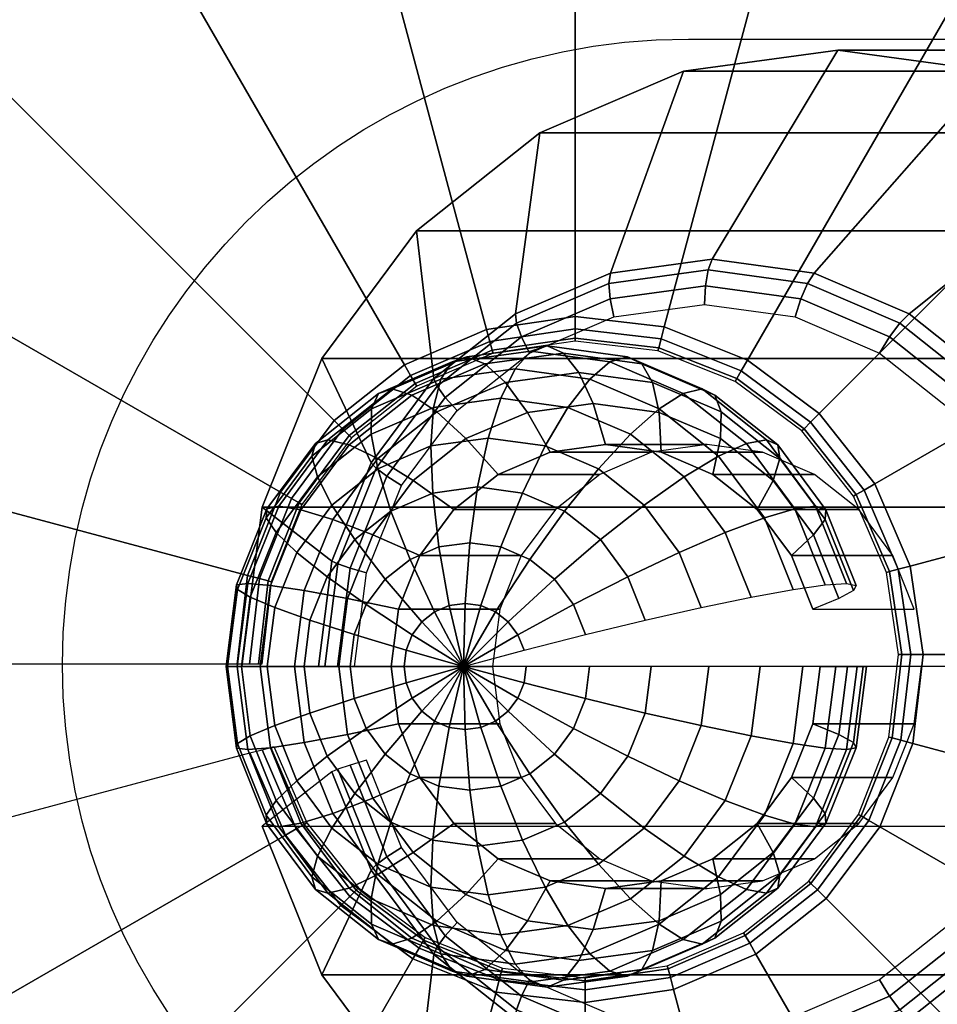
# Model space of a CAD drawing. Units: millimetres. Extents: x 8396 to 53433, y -2081 to 81661.
# Drawn here: x 10957 to 10976, y -538 to -518 of the extents above; entities that cross this region are included whole.
import ezdxf

# ---------------------------------------------------------------- set-up
doc = ezdxf.new("R2010")
doc.units = ezdxf.units.MM
doc.header["$LTSCALE"] = 200
doc.linetypes.add('HIDDEN', pattern=[0.375, 0.25, -0.125])
for name, color, linetype in [('72_HWAP_CA_D3_A_2DFURN_2D3-WKSF-TOP', 7, 'Continuous'), ('72_HWAP_INSERT', 7, 'Continuous'), ('72_HWAP_TL_D3_TABL-LEG', 7, 'Continuous'), ('72_HWAP_TL_D3_TABL-LEG-GLIDE', 7, 'Continuous')]:
    doc.layers.add(name, color=color, linetype=linetype)

# ---------------------------------------------------------------- blocks, each defined once
blk = doc.blocks.new('72HWCA3WKSF_WZRA')
for points in [[(0, -0.9999999999999538, 0.705), (0, 4.618527782440651e-14, 0.705), (1, 4.618527782440651e-14, 0.705), (1, -0.9999999999999538, 0.705)], [(0, 4.618527782440651e-14, 0.73), (0, -0.9999999999999538, 0.73), (1, -0.9999999999999538, 0.73), (1, 4.618527782440651e-14, 0.73)]]:
    blk.add_3dface(points)
blk = doc.blocks.new('XCAD03A7668EB25AB220D4C9392ABFE1090FE5')
at = {"layer": '72_HWAP_CA_D3_A_2DFURN_2D3-WKSF-TOP', "color": 0, "xscale": 1.596, "yscale": 0.796}
blk.add_blockref('72HWCA3WKSF_WZRA', (0.002, -0.002), dxfattribs=at)
blk = doc.blocks.new('72HWTL3TTSR_C_6_TABLE_LEG')
mesh = blk.add_polymesh((9, 9))
for k, corner in enumerate([(0.05383031666804072, -0.04302957527869467, 0.02472498870165225), (0.05383031666804072, -0.04097182300180435, 0.01699416367666106), (0.05455456122838598, -0.040316289958227, 0.01615700317762878), (0.0550979933756679, -0.03972421560117567, 0.01515240330076278), (0.0554393511216773, -0.03921876506370126, 0.01401966939601118), (0.05556527871556227, -0.03881971428915421, 0.0128031201056009), (0.05547084919261636, -0.03854267628994279, 0.01155035338040705), (0.05515975714361332, -0.03839849028250342, 0.01031038419213167), (0.0546441741625614, -0.03839279759889536, 0.009131726804007827), (0.05311518286634964, -0.04212895299234276, 0.02496471183008396), (0.05311518286634964, -0.04007120071545955, 0.01723388680509277), (0.05370652607362558, -0.03924829490865989, 0.01644127674970525), (0.05415023656385642, -0.03853063349843922, 0.01547010500551335), (0.05442895399633585, -0.03794629525876303, 0.01435836903413781), (0.0545317734462003, -0.03751814264416709, 0.01314956592572378), (0.0544546720635708, -0.03726292728753577, 0.01189099055884901), (0.05420066646919963, -0.03719063458618166, 0.01063188517051651), (0.05377969472799293, -0.03730409301937954, 0.009421512735019974), (0.05218320235100293, -0.04143788120605052, 0.02514865785617246), (0.05218320235100293, -0.03938012892916731, 0.01741783283118105), (0.0526013451428895, -0.03842879348410122, 0.01665940753352845), (0.05291509583940979, -0.03761476573863831, 0.01571388609769531), (0.05311217882595543, -0.03696989483604796, 0.01461826240729067), (0.05318488315617742, -0.0365194115941776, 0.0134154031533775), (0.05313036424568907, -0.03628094134015214, 0.01215237065897702), (0.05295075516744419, -0.03626381431281089, 0.01087858154789262), (0.05265308319455642, -0.03646870061358243, 0.009643873300621749), (0.05109788805397386, -0.04100345532000915, 0.02526429116222505), (0.05109788805397386, -0.03894570304312595, 0.01753346613723295), (0.05131433469018987, -0.0379136333523391, 0.01679653027665938), (0.05147674400153335, -0.03703902719605878, 0.01586713329874385), (0.0515787616623129, -0.03635610387078003, 0.01478163821158466), (0.05161639619295499, -0.03589158300976436, 0.01358251542081223), (0.05158817512824498, -0.03566363916729642, 0.01231668105891742), (0.05149520262800422, -0.03568119073237597, 0.01103366137382648), (0.051341116276447, -0.03594355099340163, 0.009783654995736128), (0.0499332023509993, -0.04085528074041633, 0.02530373152952632), (0.04993320235101351, -0.03879752846353313, 0.0175729065045349), (0.04993320235101351, -0.03773792182501268, 0.01684330029075897), (0.04993320235101351, -0.03684265350093341, 0.0159194030651596), (0.04993320235101351, -0.03614675120291366, 0.01483736265594655), (0.04993320235101351, -0.03567744237141568, 0.0136395143031699), (0.04993320235101351, -0.03545308889189869, 0.01237272427644996), (0.04993320235101351, -0.03548246867905647, 0.01108655621446349), (0.04993320235101351, -0.03576443223761316, 0.009831331928841223), (0.04876851664803894, -0.04100345532000915, 0.02526429116222369), (0.04876851664803894, -0.03894570304312595, 0.01753346613723227), (0.04855207001182293, -0.0379136333523391, 0.01679653027665847), (0.04838966070047945, -0.03703902719605878, 0.01586713329874294), (0.04828764303971411, -0.03635610387078003, 0.01478163821158375), (0.04825000850905781, -0.03589158300976436, 0.01358251542081155), (0.04827822957376782, -0.03566363916729642, 0.01231668105891674), (0.04837120207402279, -0.03568119073237597, 0.01103366137382625), (0.04852528842558002, -0.03594355099340163, 0.009783654995735674), (0.04768320235099566, -0.04143788120605763, 0.02514865785617087), (0.04768320235100987, -0.03938012892916731, 0.01741783283117945), (0.0472650595591233, -0.03842879348409411, 0.01665940753352709), (0.04695130886261722, -0.03761476573863831, 0.01571388609769394), (0.04675422587607159, -0.03696989483604796, 0.01461826240728931), (0.04668152154583538, -0.0365194115941776, 0.01341540315337591), (0.04673604045633795, -0.03628094134015214, 0.01215237065897566), (0.04691564953456862, -0.03626381431281089, 0.01087858154789126), (0.0472133215074706, -0.03646870061357532, 0.00964387330062084), (0.04675122183566316, -0.04212895299234987, 0.02496471183008146), (0.04675122183566316, -0.04007120071545955, 0.01723388680509095), (0.04615987862838722, -0.03924829490865989, 0.01644127674970298), (0.04571616813817059, -0.03853063349843922, 0.01547010500551153), (0.04543745070567695, -0.03794629525876303, 0.01435836903413576), (0.04533463125582671, -0.03751814264416709, 0.01314956592572219), (0.04541173263845621, -0.03726292728753577, 0.01189099055884742), (0.04566573823282738, -0.03719063458618166, 0.01063188517051469), (0.04608670997403408, -0.03730409301937243, 0.00942151273501861), (0.04603608803397208, -0.04302957527869467, 0.02472498870164884), (0.04603608803397208, -0.04097182300181146, 0.01699416367665856), (0.04531184347362682, -0.040316289958227, 0.01615700317762651), (0.0447684113263449, -0.03972421560117567, 0.01515240330076028), (0.0444270535803355, -0.03921876506370126, 0.01401966939600891), (0.04430112598645053, -0.03881971428915421, 0.01280312010559817), (0.04439555550941066, -0.03854267628993568, 0.01155035338040455), (0.04470664755841369, -0.03839849028250342, 0.01031038419212962), (0.04522223053946561, -0.03839279759888825, 0.009131726804006689)]):
    mesh.set_mesh_vertex(divmod(k, 9), corner)
mesh = blk.add_polymesh((24, 6), dxfattribs=dict(m_close=True))
for k, corner in enumerate([(0.04993320235101351, -0.07838267409137956, 0.1973933050006619), (0.04993320235101351, -0.03577381177193928, 0.03731492102607365), (0.04993320235101351, -0.03732648734296617, 0.02666322786084641), (0.04993320235101351, -0.0374549378109208, 0.02629902180550028), (0.04993320235101351, -0.03771181630153109, 0.02601064875798841), (0.04993320235101351, -0.03805881052500837, 0.02584111828184348), (0.04669796428723316, -0.07879427014579932, 0.1972837484248232), (0.04669796428723316, -0.03618540782636614, 0.03720536445023424), (0.04779542203516485, -0.03759846174666137, 0.0265908350765493), (0.04785179521505256, -0.03771974026066971, 0.02622853801597842), (0.04793524115910941, -0.03796600252438509, 0.02594299074255707), (0.04803331427415003, -0.03830051961128333, 0.02577678136812153), (0.04368320235101919, -0.08000100871815619, 0.1969625447968983), (0.04368320235101919, -0.03739214639871591, 0.03688416082231072), (0.04580332791499586, -0.03839585035161264, 0.02637859017227413), (0.04591223253572707, -0.03849610176056473, 0.02602189000118722), (0.04607343772065065, -0.03871123882193217, 0.02574462747820383), (0.04626290043000836, -0.03900917479532495, 0.02558815508130476), (0.04109436758618301, -0.08192065256896086, 0.196451583613318), (0.04109436758618301, -0.03931179024952058, 0.03637319963872995), (0.04409267791270111, -0.03966431244212032, 0.02604095728749519), (0.0442466923043412, -0.03973111455739087, 0.02569316048183361), (0.04447467086318113, -0.03989673857204679, 0.02542907709358417), (0.04474261159631965, -0.04013648239744327, 0.02528809399111958), (0.03910788480371252, -0.08442238114214717, 0.1957856860343386), (0.03910788480371252, -0.041813518822714, 0.03570730205975053), (0.04278004999893881, -0.04131740442296916, 0.02560094554534533), (0.04296867833524232, -0.04134061457000371, 0.02526475183141077), (0.04324789390597061, -0.04144171192589852, 0.02501784382593758), (0.0435760529447009, -0.04160561826753195, 0.02489704676498775), (0.03785912952240267, -0.08733570576976035, 0.19501023187952), (0.03785912952240267, -0.04472684345032008, 0.03493184790493262), (0.04195489759685245, -0.04324247080750609, 0.02508854101889926), (0.04216528516839446, -0.04321491703236546, 0.02476585939146469), (0.04247670967127704, -0.04324087150260425, 0.02453895254285965), (0.04284272351945617, -0.04331646322388849, 0.02444166262513443), (0.03743320235101066, -0.0904620881929219, 0.1941780670680155), (0.03743320235101066, -0.04785322587347451, 0.03409968309342719), (0.04167345347897822, -0.04530832150296504, 0.02453866322984493), (0.04189126272044064, -0.04522629132909373, 0.02423048185732057), (0.04221367309028778, -0.04517160755027305, 0.02402503889388674), (0.042592598508989, -0.04515242601005554, 0.02395297524813202), (0.03785912952240267, -0.09358847061607634, 0.1933459022565105), (0.03785912952240267, -0.05097960829663606, 0.03326751828192198), (0.04195489759685245, -0.0473741721984311, 0.02398878544078968), (0.04216528516839446, -0.04723766562582199, 0.023695104323176), (0.04247670967127704, -0.04710234359793475, 0.02351112524491384), (0.04284272351944196, -0.04698838879622258, 0.02346428787112939), (0.03910788480371252, -0.09650179524368951, 0.1925704481016921), (0.03910788480371252, -0.05389293292424213, 0.03249206412710384), (0.04278004999893881, -0.04929923858297514, 0.02347638091434453), (0.04296867833524232, -0.04911196808817664, 0.0231962118832306), (0.0432478939059564, -0.04890150317464048, 0.02303223396183569), (0.0435760529447009, -0.04869923375257912, 0.02300890373127629), (0.04109436758618301, -0.09900352381687583, 0.1919045505227127), (0.04109436758618301, -0.05639466149743555, 0.03182616654812489), (0.0440926779126869, -0.05095233056381687, 0.02303636917219444), (0.0442466923043412, -0.05072146810078948, 0.02276780323280707), (0.04447467086318113, -0.05044647652849221, 0.02262100069418909), (0.04474261159631965, -0.05016836962266069, 0.02261785650514401), (0.04368320235101919, -0.1009231676676805, 0.1913935893391322), (0.04368320235100498, -0.05831430534824023, 0.03131520536454389), (0.04580332791499586, -0.05222079265433166, 0.02269873628741573), (0.04591223253572707, -0.05195648089762273, 0.02243907371345415), (0.04607343772065065, -0.05163197627861393, 0.02230545030957012), (0.04626290042999415, -0.05129567722478612, 0.02231779541495951), (0.04669796428723316, -0.1021299062400374, 0.1910723857112071), (0.04669796428723316, -0.05952104392058999, 0.030994001736619), (0.04779542203516485, -0.05301818125927582, 0.02248649138313919), (0.04785179521505256, -0.05273284239751774, 0.0222324256986625), (0.04793524115910941, -0.05237721257616101, 0.02210708704521551), (0.04803331427413582, -0.05200433240882774, 0.02212916912814137), (0.04993320235101351, -0.1025415022944571, 0.190962829135369), (0.04993320235101351, -0.05993263997501685, 0.0308844451607805), (0.04993320235101351, -0.05329015566297812, 0.02241409859884277), (0.04993320235101351, -0.05299764484726666, 0.02216194190914086), (0.04993320235101351, -0.05263139879901502, 0.02203942902978463), (0.04993320235101351, -0.0522460414951027, 0.02206483221442011), (0.05316844041479385, -0.1021299062400303, 0.1910723857112073), (0.05316844041479385, -0.05952104392058999, 0.03099400173661945), (0.05207098266686216, -0.05301818125927582, 0.02248649138313919), (0.05201460948696024, -0.05273284239751774, 0.0222324256986625), (0.0519311635429176, -0.05237721257616101, 0.02210708704521596), (0.05183309042787698, -0.05200433240882774, 0.02212916912814137), (0.05618320235100782, -0.1009231676676805, 0.1913935893391313), (0.05618320235100782, -0.05831430534824023, 0.03131520536454343), (0.05406307678703115, -0.05222079265433166, 0.02269873628741482), (0.05395417216628573, -0.05195648089762273, 0.02243907371345324), (0.05379296698137637, -0.05163197627861393, 0.02230545030956898), (0.05360350427201865, -0.05129567722478612, 0.0223177954149586), (0.058772037115844, -0.09900352381687583, 0.1919045505227118), (0.058772037115844, -0.05639466149743555, 0.03182616654812421), (0.05577372678932591, -0.05095233056381687, 0.02303636917219376), (0.05561971239767161, -0.05072146810079659, 0.02276780323280707), (0.05539173383884588, -0.05044647652849932, 0.02262100069418864), (0.05512379310570736, -0.05016836962266069, 0.02261785650514378), (0.06075851989831449, -0.09650179524368951, 0.1925704481016912), (0.06075851989831449, -0.05389293292424924, 0.03249206412710339), (0.05708635470307399, -0.04929923858297514, 0.02347638091434317), (0.0568977263667847, -0.04911196808818374, 0.02319621188322947), (0.0566185107960564, -0.04890150317464759, 0.023032233961835), (0.0562903517573119, -0.04869923375257912, 0.02300890373127561), (0.06200727517962434, -0.09358847061607634, 0.19334590225651), (0.06200727517962434, -0.05097960829663606, 0.03326751828192175), (0.05791150710517456, -0.0473741721984311, 0.02398878544078968), (0.05770111953363255, -0.04723766562582199, 0.02369510432317577), (0.05738969503073577, -0.04710234359793475, 0.02351112524491339), (0.05702368118257084, -0.04698838879622258, 0.0234642878711287), (0.06243320235100214, -0.0904620881929219, 0.194178067068015), (0.06243320235100214, -0.04785322587348162, 0.03409968309342674), (0.05819295122304879, -0.04530832150297215, 0.02453866322984425), (0.05797514198157216, -0.04522629132909373, 0.02423048185731989), (0.05765273161173923, -0.04517160755027305, 0.02402503889388629), (0.0572738061930238, -0.04515242601005554, 0.02395297524813134), (0.06200727517962434, -0.08733570576976035, 0.1950102318795198), (0.06200727517962434, -0.04472684345032008, 0.03493184790493149), (0.05791150710517456, -0.0432424708075132, 0.02508854101889835), (0.05770111953363255, -0.04321491703236546, 0.024765859391464), (0.05738969503074998, -0.04324087150261136, 0.02453895254285897), (0.05702368118257084, -0.04331646322388849, 0.02444166262513375), (0.06075851989831449, -0.08442238114214717, 0.1957856860343384), (0.06075851989831449, -0.041813518822714, 0.03570730205974985), (0.05708635470307399, -0.04131740442296916, 0.0256009455453451), (0.0568977263667847, -0.04134061457001081, 0.02526475183141031), (0.0566185107960564, -0.04144171192589852, 0.02501784382593735), (0.0562903517573119, -0.04160561826753195, 0.02489704676498707), (0.058772037115844, -0.08192065256896086, 0.1964515836133178), (0.058772037115844, -0.03931179024952058, 0.03637319963872972), (0.05577372678932591, -0.03966431244212743, 0.02604095728749474), (0.05561971239767161, -0.03973111455739797, 0.02569316048183361), (0.05539173383884588, -0.03989673857205389, 0.02542907709358394), (0.05512379310570736, -0.04013648239745038, 0.02528809399111913), (0.05618320235100782, -0.08000100871815619, 0.1969625447968986), (0.05618320235100782, -0.03739214639871591, 0.03688416082231049), (0.05406307678703115, -0.03839585035161264, 0.02637859017227367), (0.05395417216629994, -0.03849610176056473, 0.02602189000118722), (0.05379296698137637, -0.03871123882193217, 0.0257446274782036), (0.05360350427201865, -0.03900917479532495, 0.02558815508130454), (0.05316844041479385, -0.07879427014580642, 0.1972837484248228), (0.05316844041479385, -0.03618540782636614, 0.03720536445023447), (0.05207098266686216, -0.03759846174666137, 0.0265908350765493), (0.05201460948697445, -0.03771974026066971, 0.02622853801597819), (0.0519311635429176, -0.03796600252438509, 0.02594299074255684), (0.05183309042787698, -0.03830051961128333, 0.02577678136812153)]):
    mesh.set_mesh_vertex(divmod(k, 6), corner)
mesh = blk.add_polymesh((9, 6))
for k, corner in enumerate([(0.0546441741625614, -0.03839279759889536, 0.009131726804007827), (0.05394427262851309, -0.03852582096750723, 0.008060496631910496), (0.05308743645358049, -0.03879235579876195, 0.007138605961275175), (0.05210718967698824, -0.0391819738166248, 0.006402124113090281), (0.05104188482444272, -0.03967943106886906, 0.005879866218075336), (0.04993320235101351, -0.04026526435244193, 0.005592265813801191), (0.05377969472799293, -0.03730409301937954, 0.009421512735019974), (0.05320822751845355, -0.03759886348302643, 0.008307229531451526), (0.0525086237112049, -0.03806341297131866, 0.007332632311379825), (0.05170825556965042, -0.0386795658099004, 0.006535852559463024), (0.0508384377998965, -0.03942321478604782, 0.005948064584699182), (0.04993320235101351, -0.04026526435244193, 0.005592265813801191), (0.05265308319455642, -0.03646870061358243, 0.009643873300621749), (0.05224899485547496, -0.0368875839884808, 0.008496554344091805), (0.05175430025921912, -0.03750407546712609, 0.007481513966193574), (0.05118835451887094, -0.0382940545873609, 0.006638466005425357), (0.05057330047549158, -0.03922661311747078, 0.006000395031946369), (0.04993320235101351, -0.04026526435244193, 0.005592265813801419), (0.051341116276447, -0.03594355099340163, 0.009783654995736128), (0.05113194476032845, -0.03644045500597315, 0.008615568896723403), (0.05087587199429322, -0.03715246121274873, 0.007575104886980512), (0.05058291692211014, -0.03805171210174052, 0.006702971514211527), (0.05026454152171311, -0.03910302414196565, 0.006033291326316089), (0.04993320235101351, -0.04026526435244193, 0.005592265813801191), (0.04993320235101351, -0.03576443223761316, 0.009831331928841223), (0.04993320235101351, -0.03628794763673682, 0.008656162544266066), (0.04993320235101351, -0.03703253213855362, 0.007607027007154671), (0.04993320235101351, -0.03796905359293845, 0.006724973141998021), (0.04993320235101351, -0.03906087024397209, 0.006044511639710549), (0.04993320235101351, -0.04026526435244193, 0.005592265813801419), (0.04852528842558002, -0.03594355099340163, 0.009783654995735674), (0.04873445994169856, -0.03644045500596604, 0.008615568896722721), (0.04899053270773379, -0.03715246121274873, 0.007575104886980284), (0.04928348777991687, -0.03805171210174052, 0.006702971514211527), (0.0496018631803139, -0.03910302414196565, 0.006033291326315862), (0.04993320235101351, -0.04026526435244193, 0.005592265813801419), (0.0472133215074706, -0.03646870061357532, 0.00964387330062084), (0.04761740984655205, -0.0368875839884808, 0.008496554344090896), (0.04811210444280789, -0.03750407546712609, 0.00748151396619312), (0.04867805018314186, -0.0382940545873609, 0.006638466005424903), (0.04929310422653543, -0.03922661311747078, 0.006000395031945913), (0.04993320235101351, -0.04026526435244193, 0.005592265813801646), (0.04608670997403408, -0.03730409301937243, 0.00942151273501861), (0.04665817718355925, -0.03759886348302643, 0.00830722953145039), (0.04735778099082211, -0.03806341297131866, 0.007332632311378689), (0.04815814913237659, -0.0386795658099004, 0.006535852559462796), (0.0490279669021163, -0.03942321478604072, 0.005948064584699637), (0.04993320235101351, -0.04026526435244193, 0.005592265813801646), (0.04522223053946561, -0.03839279759888825, 0.009131726804006689), (0.04592213207349971, -0.03852582096750723, 0.008060496631908677), (0.04677896824844652, -0.03879235579876195, 0.007138605961274493), (0.04775921502503877, -0.0391819738166248, 0.006402124113089826), (0.04882451987758429, -0.03967943106886906, 0.005879866218075563), (0.04993320235101351, -0.04026526435244193, 0.005592265813801873)]):
    mesh.set_mesh_vertex(divmod(k, 6), corner)
mesh = blk.add_polymesh((8, 9))
for k, corner in enumerate([(0.04603608803397208, -0.04302957527869467, 0.02472498870164884), (0.04603608803397208, -0.04097182300181146, 0.01699416367665856), (0.04531184347362682, -0.040316289958227, 0.01615700317762651), (0.0447684113263449, -0.03972421560117567, 0.01515240330076028), (0.0444270535803355, -0.03921876506370126, 0.01401966939600891), (0.04430112598645053, -0.03881971428915421, 0.01280312010559817), (0.04439555550941066, -0.03854267628993568, 0.01155035338040455), (0.04470664755841369, -0.03839849028250342, 0.01031038419212962), (0.04522223053946561, -0.03839279759888825, 0.009131726804006689), (0.0455865361327028, -0.04407837214463939, 0.02444582520591428), (0.0455865361327028, -0.04202061986774908, 0.01671500018092422), (0.04477874628919665, -0.04155999653512055, 0.01582595959144908), (0.04417262648763653, -0.04111417139904461, 0.01478243182959238), (0.04379189139437756, -0.04070058753651296, 0.01362524531351903), (0.04365143741388522, -0.04033542657249001, 0.0123996754031167), (0.04375675986122474, -0.04003297556773333, 0.01115367298442845), (0.04410373795583666, -0.03980506803213757, 0.009935988373107761), (0.04467879604860059, -0.03966062093419964, 0.008794263939889448), (0.04543320235100623, -0.0452038698169801, 0.0241462458737725), (0.04543320235100623, -0.04314611754008979, 0.0164154208487829), (0.04459691676724731, -0.04289465809144133, 0.01547070606449427), (0.04396941537422094, -0.04260577770141794, 0.01438540353636142), (0.04357524940111546, -0.04229077892449595, 0.01320197613607172), (0.04342984074065726, -0.04196198620689273, 0.0119667259080278), (0.04353887856166239, -0.04163226368797979, 0.01072798248436004), (0.04389809671813794, -0.04131451188594326, 0.009534212169796889), (0.04449344066392769, -0.04102116296017044, 0.008432121679172382), (0.0455865361327028, -0.04632936748932082, 0.02384666654163141), (0.0455865361327028, -0.0442716152124234, 0.01611584151664204), (0.04477874628921086, -0.04422931964776211, 0.01511545253753968), (0.04417262648763653, -0.04409738400379837, 0.01398837524313069), (0.04379189139437756, -0.04388097031247895, 0.01277870695862441), (0.04365143741388522, -0.04358854584129546, 0.01153377641293912), (0.04375675986122474, -0.04323155180821914, 0.0103022919842914), (0.04410373795582245, -0.04282395573974895, 0.009132435966485787), (0.04467879604860059, -0.04238170498614835, 0.008069979418456228), (0.04603608803397208, -0.04737816435525843, 0.02356750304589707), (0.04603608803397208, -0.04532041207836812, 0.0158366780209077), (0.04531184347362682, -0.04547302622464855, 0.01478440895136271), (0.0447684113263449, -0.0454873398016602, 0.01361840377196324), (0.0444270535803355, -0.04536279278529065, 0.01238428287613522), (0.04430112598645053, -0.04510425812463126, 0.01113033171045788), (0.04439555550941066, -0.04472185108601678, 0.009905611588315991), (0.04470664755841369, -0.04423053348939021, 0.008758040147464384), (0.04522223053946561, -0.04364952832145264, 0.007732516554339213), (0.04675122183566316, -0.04827878664161034, 0.02332777991746491), (0.04675122183566316, -0.04622103436471292, 0.01559695489247622), (0.04615987862838722, -0.04654102127421567, 0.01450013537928646), (0.04571616813817059, -0.04668092190440376, 0.01330070206721291), (0.04543745070567695, -0.04663526259022888, 0.01204558323800859), (0.04533463125582671, -0.04640582976961838, 0.01078388589033432), (0.04541173263845621, -0.04600160008841669, 0.009564974409873571), (0.04566573823282738, -0.04543838918571197, 0.008436539169079311), (0.04608670997403408, -0.04473823290096846, 0.007442730623327293), (0.04768320235100987, -0.04896985842790258, 0.02314383389137618), (0.04768320235100987, -0.04691210615100516, 0.01541300886638817), (0.04726505955913751, -0.04736052269877433, 0.01428200459546304), (0.04695130886261722, -0.04759678966420466, 0.01305692097503095), (0.04675422587607159, -0.04761166301294395, 0.01178568986485527), (0.04668152154583538, -0.04740456081960787, 0.01051804866268128), (0.04673604045633795, -0.04698358603580033, 0.009303594309745563), (0.04691564953456862, -0.04636520945907563, 0.008189842791703428), (0.0472133215074706, -0.04557362530676556, 0.007220370057725518), (0.04876851664805315, -0.04940428431394395, 0.02302820058532427), (0.04876851664805315, -0.04734653203705363, 0.01529737556033535), (0.04855207001182293, -0.04787568283053645, 0.01414488185233233), (0.04838966070047945, -0.04817252820677709, 0.01290367377398263), (0.04828764303971411, -0.04822545397821187, 0.01162231406056219), (0.04825000850905781, -0.0480323894040211, 0.01035093639524655), (0.04827822957376782, -0.04760088820866315, 0.00913928390980584), (0.04837120207400858, -0.04694783303951056, 0.008034762965769118), (0.0485252884255658, -0.04609877492694636, 0.007080588362611139)]):
    mesh.set_mesh_vertex(divmod(k, 9), corner)
mesh = blk.add_polymesh((8, 6))
for k, corner in enumerate([(0.04522223053946561, -0.03839279759888825, 0.009131726804006689), (0.04592213207349971, -0.03852582096750723, 0.008060496631908677), (0.04677896824844652, -0.03879235579876195, 0.007138605961274493), (0.04775921502503877, -0.0391819738166248, 0.006402124113089826), (0.04882451987758429, -0.03967943106886906, 0.005879866218075563), (0.04993320235101351, -0.04026526435244193, 0.005592265813801873), (0.04467879604860059, -0.03966062093419964, 0.008794263939889448), (0.0454594347742443, -0.03960528582121015, 0.007773170084824529), (0.04641511134754239, -0.03964122770040035, 0.00691265749099523), (0.04750843456127996, -0.03976704033215128, 0.006246394038930134), (0.0486966277314167, -0.03997780124969097, 0.005800447538056801), (0.04993320235101351, -0.04026526435244193, 0.005592265813801646), (0.04449344066392769, -0.04102116296017044, 0.008432121679172382), (0.04530161734209059, -0.04076369429827054, 0.007464830719552879), (0.04629100653460227, -0.04055217945897027, 0.006670184915393634), (0.04742289801528443, -0.04039489404031116, 0.006079275084181404), (0.04865300610205736, -0.04029799189376604, 0.005715220796440576), (0.04993320235101351, -0.04026526435244193, 0.005592265813801646), (0.04467879604860059, -0.04238170498614835, 0.008069979418456228), (0.0454594347742443, -0.04192210277533093, 0.00715649135428032), (0.04641511134754239, -0.04146313121754019, 0.00642771233979272), (0.04750843456127996, -0.04102274774847103, 0.005912156129432674), (0.0486966277314167, -0.04061818253784111, 0.005629994054824351), (0.04993320235101351, -0.04026526435244193, 0.005592265813801873), (0.04522223053946561, -0.04364952832145264, 0.007732516554339213), (0.04592213207349971, -0.04300156762904095, 0.006869164807196626), (0.04677896824844652, -0.0423120031191786, 0.006201763869513911), (0.04775921502503877, -0.04160781426399751, 0.005756426055272755), (0.04882451987758429, -0.04091655271866301, 0.005550575374805135), (0.04993320235101351, -0.04026526435244193, 0.005592265813801873), (0.04608670997403408, -0.04473823290096846, 0.007442730623327293), (0.04665817718355925, -0.04392852511351464, 0.006622431907655368), (0.04735778099082211, -0.04304094594662189, 0.006007737519409261), (0.04815814913237659, -0.04211022227072903, 0.00562269760890024), (0.0490279669021163, -0.04117276900148426, 0.005482377008181515), (0.04993320235101351, -0.04026526435244193, 0.005592265813801646), (0.0472133215074706, -0.04557362530676556, 0.007220370057725518), (0.04761740984655205, -0.04463980460806027, 0.006433107095015544), (0.04811210444280789, -0.04360028345081446, 0.005858855864595285), (0.04867805018314186, -0.04249573349326852, 0.005520084162937906), (0.04929310422653543, -0.0413693706700613, 0.005430046560934784), (0.04993320235101351, -0.04026526435244193, 0.005592265813801646), (0.0485252884255658, -0.04609877492694636, 0.007080588362611139), (0.04873445994169856, -0.04508693359057503, 0.006314092542383719), (0.04899053270773379, -0.04395189770519181, 0.005765264943808347), (0.04928348777991687, -0.0427380759788889, 0.005455578654151282), (0.0496018631803139, -0.04149295964555932, 0.005397150266565291), (0.04993320235101351, -0.04026526435244193, 0.005592265813801419)]):
    mesh.set_mesh_vertex(divmod(k, 6), corner)
mesh = blk.add_polymesh((9, 9))
for k, corner in enumerate([(0.04993320235101351, -0.04955245889353677, 0.02298876021802278), (0.04993320235101351, -0.04749470661663935, 0.01525793519303386), (0.04993320235101351, -0.04805139435786288, 0.01409811183823251), (0.04993320235101351, -0.04836890190190246, 0.01285140400756643), (0.04993320235101351, -0.04843480664608535, 0.01156658961619985), (0.04993320235101351, -0.04824653004236978, 0.0102939375128891), (0.04993320235101351, -0.04781143848405378, 0.009083240692272398), (0.04993320235101351, -0.04714655509283006, 0.007981868125132564), (0.04993320235101351, -0.04627789368273483, 0.007032911429506271), (0.05109788805397386, -0.04940428431394395, 0.02302820058532518), (0.05109788805397386, -0.04734653203705363, 0.01529737556033626), (0.05131433469018987, -0.04787568283053645, 0.01414488185233301), (0.05147674400153335, -0.04817252820677709, 0.01290367377398331), (0.0515787616623129, -0.04822545397821187, 0.01162231406056287), (0.05161639619295499, -0.0480323894040211, 0.01035093639524746), (0.05158817512824498, -0.04760088820866315, 0.009139283909806523), (0.05149520262800422, -0.04694783303951056, 0.008034762965769802), (0.051341116276447, -0.04609877492693926, 0.00708058836261182), (0.05218320235101714, -0.04896985842789547, 0.02314383389137845), (0.05218320235101714, -0.04691210615100516, 0.01541300886638953), (0.0526013451428895, -0.04736052269877433, 0.01428200459546463), (0.05291509583940979, -0.04759678966420466, 0.01305692097503254), (0.05311217882595543, -0.04761166301294395, 0.01178568986485709), (0.05318488315617742, -0.04740456081960787, 0.01051804866268287), (0.05313036424568907, -0.04698358603580033, 0.009303594309746928), (0.05295075516744419, -0.04636520945908273, 0.008189842791704791), (0.05265308319455642, -0.04557362530676556, 0.007220370057726427), (0.05311518286634964, -0.04827878664160323, 0.02332777991746764), (0.05311518286634964, -0.04622103436471292, 0.01559695489247804), (0.05370652607362558, -0.04654102127421567, 0.01450013537928874), (0.05415023656385642, -0.04668092190440376, 0.01330070206721496), (0.05442895399633585, -0.04663526259022888, 0.01204558323801064), (0.0545317734462003, -0.04640582976961838, 0.01078388589033659), (0.0544546720635708, -0.04600160008841669, 0.009564974409875391), (0.05420066646919963, -0.04543838918571197, 0.008436539169081356), (0.05377969472799293, -0.04473823290096846, 0.007442730623328885), (0.05383031666804072, -0.04737816435525133, 0.0235675030458998), (0.05383031666804072, -0.04532041207836102, 0.01583667802090997), (0.05455456122838598, -0.04547302622464855, 0.01478440895136521), (0.0550979933756679, -0.0454873398016602, 0.01361840377196597), (0.0554393511216773, -0.04536279278529065, 0.01238428287613795), (0.05556527871556227, -0.04510425812463126, 0.01113033171046061), (0.05547084919261636, -0.04472185108601678, 0.009905611588318038), (0.05515975714359911, -0.04423053348939021, 0.008758040147466431), (0.0546441741625614, -0.04364952832145264, 0.007732516554340805), (0.05427986856931, -0.04632936748931371, 0.02384666654163459), (0.05427986856931, -0.0442716152124234, 0.01611584151664454), (0.05508765841281615, -0.04422931964775501, 0.01511545253754241), (0.05569377821437627, -0.04409738400379837, 0.01398837524313387), (0.05607451330763524, -0.04388097031247895, 0.01277870695862714), (0.05621496728814179, -0.04358854584129546, 0.01153377641294208), (0.05610964484080228, -0.04323155180821914, 0.0103022919842939), (0.05576266674619035, -0.04282395573974895, 0.009132435966488288), (0.05518760865342642, -0.04238170498614835, 0.00806997941845782), (0.05443320235100657, -0.045203869816973, 0.02414624587377637), (0.05443320235100657, -0.04314611754008979, 0.01641542084878586), (0.05526948793476549, -0.04289465809144133, 0.015470706064497), (0.05589698932780607, -0.04260577770141794, 0.01438540353636461), (0.05629115530089734, -0.04229077892449595, 0.01320197613607491), (0.05643656396135555, -0.04196198620689273, 0.01196672590803098), (0.05632752614036463, -0.04163226368797979, 0.01072798248436277), (0.05596830798388908, -0.04131451188595037, 0.009534212169799161), (0.05537296403809933, -0.04102116296017755, 0.008432121679174884), (0.05427986856931, -0.04407837214463939, 0.02444582520591746), (0.05427986856931, -0.04202061986774908, 0.01671500018092672), (0.05508765841281615, -0.04155999653511344, 0.0158259595914518), (0.05569377821437627, -0.04111417139904461, 0.01478243182959579), (0.05607451330763524, -0.04070058753651296, 0.01362524531352176), (0.05621496728814179, -0.04033542657249001, 0.01239967540311966), (0.05610964484080228, -0.04003297556773333, 0.01115367298443164), (0.05576266674619035, -0.03980506803214467, 0.009935988373110263), (0.05518760865342642, -0.03966062093419964, 0.008794263939891493), (0.05383031666804072, -0.04302957527869467, 0.02472498870165225), (0.05383031666804072, -0.04097182300180435, 0.01699416367666106), (0.05455456122838598, -0.040316289958227, 0.01615700317762878), (0.0550979933756679, -0.03972421560117567, 0.01515240330076278), (0.0554393511216773, -0.03921876506370126, 0.01401966939601118), (0.05556527871556227, -0.03881971428915421, 0.0128031201056009), (0.05547084919261636, -0.03854267628994279, 0.01155035338040705), (0.05515975714361332, -0.03839849028250342, 0.01031038419213167), (0.0546441741625614, -0.03839279759889536, 0.009131726804007827)]):
    mesh.set_mesh_vertex(divmod(k, 9), corner)
mesh = blk.add_polymesh((9, 6))
for k, corner in enumerate([(0.04993320235101351, -0.04627789368273483, 0.007032911429506271), (0.04993320235101351, -0.04523944095980426, 0.006273498894841055), (0.04993320235101351, -0.04407182677939403, 0.005733342823634189), (0.04993320235101351, -0.04282073448769097, 0.00543357702636456), (0.04993320235101351, -0.04153511354355999, 0.005385929953169921), (0.04993320235101351, -0.04026526435244193, 0.005592265813801419), (0.051341116276447, -0.04609877492693926, 0.00708058836261182), (0.05113194476032845, -0.04508693359057503, 0.006314092542383946), (0.05087587199429322, -0.04395189770519181, 0.005765264943808575), (0.05058291692209593, -0.0427380759788889, 0.005455578654151736), (0.05026454152171311, -0.04149295964556643, 0.005397150266565291), (0.04993320235101351, -0.04026526435244193, 0.005592265813801191), (0.05265308319455642, -0.04557362530676556, 0.007220370057726427), (0.05224899485546075, -0.04463980460806738, 0.006433107095015771), (0.05175430025920491, -0.04360028345081446, 0.005858855864595739), (0.05118835451887094, -0.04249573349326852, 0.005520084162938133), (0.05057330047549158, -0.0413693706700613, 0.005430046560934784), (0.04993320235101351, -0.04026526435244193, 0.005592265813801191), (0.05377969472799293, -0.04473823290096846, 0.007442730623328885), (0.05320822751845355, -0.04392852511351464, 0.006622431907656505), (0.0525086237112049, -0.04304094594662189, 0.00600773751941017), (0.05170825556965042, -0.04211022227072903, 0.005622697608900467), (0.0508384377998965, -0.04117276900149136, 0.005482377008181515), (0.04993320235101351, -0.04026526435244193, 0.005592265813801191), (0.0546441741625614, -0.04364952832145264, 0.007732516554340805), (0.05394427262851309, -0.04300156762904095, 0.006869164807197762), (0.05308743645358049, -0.0423120031191786, 0.006201763869514821), (0.05210718967698824, -0.04160781426400462, 0.005756426055273437), (0.05104188482444272, -0.04091655271866301, 0.005550575374805362), (0.04993320235101351, -0.04026526435244193, 0.005592265813801191), (0.05518760865342642, -0.04238170498614835, 0.00806997941845782), (0.0544069699277685, -0.04192210277533093, 0.007156491354281911), (0.05345129335447041, -0.04146313121754019, 0.006427712339793629), (0.05235797014073285, -0.04102274774847814, 0.005912156129432901), (0.0511697769705961, -0.04061818253784111, 0.005629994054824351), (0.04993320235101351, -0.04026526435244193, 0.005592265813801191), (0.05537296403809933, -0.04102116296017755, 0.008432121679174884), (0.05456478735992221, -0.04076369429827054, 0.007464830719554243), (0.05357539816741053, -0.04055217945897027, 0.00667018491539477), (0.05244350668674258, -0.04039489404031826, 0.006079275084181859), (0.05121339859996965, -0.04029799189376604, 0.005715220796440349), (0.04993320235101351, -0.04026526435244193, 0.005592265813801191), (0.05518760865342642, -0.03966062093419964, 0.008794263939891493), (0.0544069699277685, -0.03960528582121015, 0.007773170084826575), (0.05345129335448462, -0.03964122770040035, 0.00691265749099614), (0.05235797014073285, -0.03976704033215128, 0.006246394038930362), (0.0511697769705961, -0.03997780124969097, 0.005800447538056573), (0.04993320235101351, -0.04026526435244193, 0.005592265813801191), (0.0546441741625614, -0.03839279759889536, 0.009131726804007827), (0.05394427262851309, -0.03852582096750723, 0.008060496631910496), (0.05308743645358049, -0.03879235579876195, 0.007138605961275175), (0.05210718967698824, -0.0391819738166248, 0.006402124113090281), (0.05104188482444272, -0.03967943106886906, 0.005879866218075336), (0.04993320235101351, -0.04026526435244193, 0.005592265813801191)]):
    mesh.set_mesh_vertex(divmod(k, 6), corner)
blk = doc.blocks.new('*U214')
at = {"color": 0}
mesh = blk.add_polymesh((9, 8), dxfattribs=at)
for k, corner in enumerate([(0.05018848404785103, -0.00454750888337685, 0.00600081410579196), (0.05018848404785103, -0.003557741771089695, 0.005738134809031748), (0.05018848404785103, -0.002827727015180415, 0.005019999859547852), (0.05018848404785103, -0.002548845177116732, 0.004034675410489513), (0.05018848404785103, -0.002489135155933297, 0.0005084651827063453), (0.05018848404785103, -0.00255329848287289, 0.0002548277875508802), (0.05018848404785103, -0.002736772558556311, 6.831740097925376e-05), (0.05018848404785103, -0.002989322738656597), (0.04043207836150486, -0.005806012336350364, 0.006000814105792188), (0.04017590778262559, -0.004849970720577801, 0.005738134809031863), (0.03998696606059582, -0.004144830614272621, 0.005019999859547852), (0.03991478612957167, -0.003875451444400824, 0.004034675410489854), (0.03989933203889962, -0.003817775992850159, 0.000508465182706118), (0.03991593872991928, -0.003879753007446141, 0.0002548277875508802), (0.03996342531497987, -0.004056975355602788, 6.831740097936746e-05), (0.04002879011143534, -0.004300920096994787), (0.0313338387992701, -0.009546776927415124, 0.006000814105792415), (0.03083895524312652, -0.00868961346434105, 0.005738134809031863), (0.03047394786517543, -0.00805740214058659, 0.005019999859547738), (0.03033450694613293, -0.007815883384168387, 0.004034675410489626), (0.03030465193553766, -0.00776417298896348, 0.000508465182706118), (0.03033673359901456, -0.007819740060092784, 0.0002548277875511076), (0.03042847063686338, -0.007978633270568025, 6.831740097936746e-05), (0.03055474572690287, -0.008197348142260807), (0.02351379535174658, -0.01551487573161126, 0.00600081410579196), (0.0228139243148604, -0.01481500469471797, 0.005738134809031977), (0.02229772593058499, -0.01429880631044966, 0.005019999859548306), (0.02210052669174445, -0.01410160707159491, 0.004034675410489967), (0.02205830533085873, -0.0140593857107163, 0.0005084651827063453), (0.02210367565444926, -0.01410475603429973, 0.0002548277875511076), (0.0222334114175311, -0.01423449179738867, 6.831740097925376e-05), (0.02241199136247474, -0.0144130717423252), (0.01750487105667276, -0.02330359267816817, 0.006000814105792188), (0.01664770759359158, -0.0228087091220246, 0.005738134809032204), (0.01601549626984422, -0.02244370174407351, 0.00501999985954842), (0.01577397751341891, -0.02230426082503811, 0.004034675410490195), (0.01572226711822111, -0.02227440581444284, 0.0005084651827064591), (0.01577783418935041, -0.02230648747791975, 0.0002548277875512213), (0.01593672739981855, -0.02239822451576146, 6.831740097948114e-05), (0.01615544227151133, -0.02252449960580805), (0.01371656417451561, -0.03238213957865099, 0.006000814105792529), (0.01276052255875015, -0.03212596899977882, 0.005738134809032431), (0.01205538245244497, -0.03193702727774195, 0.005019999859548306), (0.01178600328256607, -0.0318648473467178, 0.004034675410490308), (0.01172832783102251, -0.03184939325605285, 0.0005084651827066864), (0.01179030484561849, -0.0318659999470654, 0.0002548277875512213), (0.01196752719377514, -0.03191348653213311, 6.831740097993589e-05), (0.01221147193517425, -0.03197885132858858), (0.01240704155884487, -0.04213182846480379, 0.006000814105792756), (0.01141727444655771, -0.04213182846480379, 0.005738134809032545), (0.01068725969064133, -0.04213182846480379, 0.005019999859548875), (0.01040837785258475, -0.04213182846480379, 0.00403467541049065), (0.01034866783139421, -0.04213182846480379, 0.0005084651827070275), (0.01041283115834801, -0.04213182846480379, 0.000254827787551676), (0.01059630523401722, -0.04213182846480379, 6.831740098016326e-05), (0.01084885541412461, -0.04213182846480379), (0.01366554501181838, -0.05188823415114996, 0.006000814105792984), (0.01270950339603871, -0.05214440473002213, 0.005738134809032545), (0.01200436328973353, -0.052333346452059, 0.005019999859548875), (0.01173498411986884, -0.05240552638308316, 0.004034675410490536), (0.01167730866831107, -0.0524209804737481, 0.0005084651827071411), (0.01173928568290705, -0.05240437378274265, 0.0002548277875514486), (0.0119165080310637, -0.05235688719766785, 6.831740098027694e-05), (0.0121604527724628, -0.05229152240121948), (0.01740630960287604, -0.06098647371338473, 0.006000814105793211), (0.01654914613980907, -0.0614813572695283, 0.005738134809032658), (0.0159169348160475, -0.0618463646474865, 0.005019999859548762), (0.0156754160596364, -0.06198580556651478, 0.004034675410490536), (0.01562370566442439, -0.06201566057711005, 0.0005084651827072549), (0.0156792727355537, -0.06198357891364026, 0.0002548277875517897), (0.01583816594603604, -0.06189184187579855, 6.831740098016326e-05), (0.01605688081772882, -0.06176556678574485)]):
    mesh.set_mesh_vertex(divmod(k, 8), corner)
mesh = blk.add_polymesh((9, 9), dxfattribs=at)
for k, corner in enumerate([(0.05018848404785103, -0.03577510380317506, 0.01318894132182822), (0.05018848404785103, -0.03571094047623546, 0.01344257871698346), (0.05018848404785103, -0.03552746640055204, 0.01362908910355486), (0.05018848404785103, -0.03527491622045176, 0.01369740650453491), (0.05018848404785103, -0.01309853456174892, 0.00621455349615826), (0.05018848404785103, -0.01268137553119431, 0.00609852759675573), (0.05018848404785103, -0.01225411931834941, 0.006028272385600985), (0.05018848404785103, -0.01182177245544835, 0.006004611104038872), (0.05018848404785103, -0.00454750888337685, 0.00600081410579196), (0.04851437465949004, -0.03596955276227476, 0.01318894132182822), (0.0484977679684846, -0.03590757574767878, 0.01344257871698312), (0.04845028138340979, -0.03573035339952213, 0.01362908910355498), (0.04838491658696853, -0.03548640865813013, 0.01369740650453434), (0.04264524666223224, -0.01406566888034178, 0.006214553496158373), (0.04253727796027817, -0.01366272419906522, 0.006098527596755503), (0.04242669591526749, -0.01325002638863992, 0.006028272385601326), (0.04231479631305035, -0.01283241138784774, 0.006004611104038872), (0.04043207836150486, -0.005806012336350364, 0.006000814105792188), (0.0469476362591621, -0.03659066742704908, 0.01318894132182811), (0.0469155545956994, -0.03653510035592689, 0.01344257871698335), (0.04682381755785059, -0.03637620714545164, 0.0136290891035552), (0.04669754246779689, -0.03615749227375176, 0.01369740650453457), (0.03560935163845613, -0.01695218239329677, 0.006214553496158032), (0.03540077212316817, -0.01659091207541508, 0.00609852759675573), (0.03518714401675993, -0.01622089734117083, 0.006028272385601554), (0.03497097058530585, -0.01584647397465488, 0.006004611104038872), (0.0313338387992701, -0.009546776927415124, 0.006000814105792415), (0.0455950394796929, -0.03759611985954336, 0.01318894132182834), (0.04554966915610237, -0.03755074953595994, 0.01344257871698335), (0.04541993339302053, -0.0374210137728781, 0.01362908910355475), (0.04524135344807689, -0.03724243382793446, 0.01369740650453468), (0.02956028359503193, -0.0215613639748824, 0.006214553496158373), (0.02926530761568813, -0.0212663879955457, 0.006098527596755617), (0.02896319185028062, -0.02096427223013819, 0.006028272385601213), (0.02865747645169847, -0.02065855683155604, 0.006004611104039214), (0.02351379535174658, -0.01551487573161126, 0.00600081410579196), (0.04454876155629961, -0.03891739013806728, 0.013188941321828), (0.04449319448518452, -0.03888530847459748, 0.01344257871698312), (0.04433430127470217, -0.03879357143675577, 0.01362908910355509), (0.04411558640300939, -0.03866729634670918, 0.0136974065045348), (0.02491027652254729, -0.02757910551735421, 0.006214553496158373), (0.0245490062046656, -0.02737052600207335, 0.006098527596755844), (0.02417899147042135, -0.02715689789565801, 0.006028272385601781), (0.02380456810391252, -0.02694072446420392, 0.006004611104038986), (0.01750487105667276, -0.02330359267816817, 0.006000814105792188), (0.04388010460044711, -0.04046443587664328, 0.01318894132182822), (0.04381812758585113, -0.04044782918563783, 0.01344257871698324), (0.04364090523769448, -0.04040034260057013, 0.01362908910355498), (0.04339696049629538, -0.04033497780411466, 0.01369740650453457), (0.02197622071851413, -0.03459530787937837, 0.006214553496158373), (0.02157327603723047, -0.03448733917743141, 0.006098527596756298), (0.02116057822681228, -0.03437675713241362, 0.006028272385601667), (0.02074296322601299, -0.03426485753020359, 0.006004611104039327), (0.01371656417451561, -0.03238213957865099, 0.006000814105792529), (0.04363463647864307, -0.04213182846480379, 0.01318894132182822), (0.04357047315170348, -0.04213182846480379, 0.01344257871698346), (0.04338699907602006, -0.04213182846480379, 0.0136290891035552), (0.04313444889591267, -0.04213182846480379, 0.01369740650453491), (0.02095806723721694, -0.04213182846480379, 0.006214553496158715), (0.02054090820665522, -0.04213182846480379, 0.006098527596756185), (0.02011365199381032, -0.04213182846480379, 0.006028272385602008), (0.01968130513091637, -0.04213182846480379, 0.006004611104039555), (0.01240704155884487, -0.04213182846480379, 0.006000814105792756), (0.04382908543773567, -0.04380593785315767, 0.01318894132182811), (0.04376710842313969, -0.04382254454417023, 0.01344257871698346), (0.04358988607498304, -0.04387003112923793, 0.01362908910355509), (0.04334594133359815, -0.04393539592568629, 0.01369740650453503), (0.02192520155580269, -0.04967506585042258, 0.006214553496158601), (0.02152225687453324, -0.04978303455236954, 0.006098527596756071), (0.02110955906410084, -0.04989361659738734, 0.006028272385601554), (0.02069194406331576, -0.05000551619959737, 0.006004611104039668), (0.01366554501181838, -0.05188823415114996, 0.006000814105792984), (0.0444502001025171, -0.04537267625348562, 0.01318894132182822), (0.0443946330313878, -0.04540475791695542, 0.01344257871698369), (0.04423573982091966, -0.04549649495479713, 0.01362908910355498), (0.04401702494921267, -0.04562277004485082, 0.0136974065045348), (0.02481171506876478, -0.05671096087419869, 0.006214553496158715), (0.02445044475088309, -0.05691954038947955, 0.006098527596756185), (0.02408043001663884, -0.057133168495902, 0.006028272385602123), (0.0237060066501158, -0.05734934192734897, 0.006004611104039555), (0.01740630960287604, -0.06098647371338473, 0.006000814105793211)]):
    mesh.set_mesh_vertex(divmod(k, 9), corner)
mesh = blk.add_polymesh((8, 9), dxfattribs=at)
for k, corner in enumerate([(0.05563108363180902, -0.04554338969911953, 0.013188941321828), (0.05568665070293832, -0.04557547136258933, 0.01344257871698335), (0.05584554391340646, -0.04566720840043104, 0.01362908910355509), (0.05606425878511345, -0.04579348349048473, 0.01369740650453491), (0.07526956866556134, -0.0568816743198326, 0.006214553496158829), (0.07563083898344303, -0.05709025383511346, 0.006098527596756412), (0.07600085371768728, -0.0573038819415288, 0.006028272385602123), (0.07637527708421032, -0.05752005537298288, 0.006004611104039441), (0.08267497413145009, -0.06115718715901863, 0.006000814105792869), (0.05629974058767573, -0.04399634396054353, 0.01318894132182834), (0.05636171760227171, -0.04401295065154898, 0.01344257871698335), (0.05653893995042836, -0.04406043723662378, 0.01362908910355509), (0.05678288469181325, -0.04412580203307215, 0.01369740650453503), (0.0782036244695945, -0.04986547195780844, 0.006214553496158601), (0.07860656915087816, -0.0499734406597554, 0.006098527596756412), (0.07901926696131056, -0.05008402270477319, 0.006028272385602008), (0.07943688196209564, -0.05019592230698322, 0.006004611104039555), (0.08646328101359302, -0.05207864025852871, 0.006000814105792984), (0.05654520870947977, -0.04232895137238302, 0.01318894132182822), (0.05660937203641936, -0.04232895137238302, 0.01344257871698335), (0.05679284611210278, -0.04232895137238302, 0.01362908910355486), (0.05704539629219596, -0.04232895137238302, 0.01369740650453491), (0.0792217779509059, -0.04232895137238302, 0.006214553496158715), (0.07963893698145341, -0.04232895137238302, 0.006098527596755844), (0.08006619319429831, -0.04232895137238302, 0.006028272385601894), (0.08049854005720647, -0.04232895137238302, 0.006004611104039441), (0.08777280362927797, -0.04232895137238302, 0.006000814105792642), (0.05635075975037296, -0.04065484198402913, 0.01318894132182834), (0.05641273676496894, -0.04063823529302368, 0.01344257871698324), (0.05658995911312559, -0.04059074870794888, 0.01362908910355509), (0.05683390385452469, -0.04052538391150051, 0.01369740650453457), (0.07825464363230594, -0.03478571398676422, 0.006214553496158715), (0.0786575883135896, -0.03467774528481726, 0.006098527596756071), (0.079070286124022, -0.03456716323979947, 0.00602827238560144), (0.07948790112480708, -0.03445526363758944, 0.006004611104039441), (0.08651430017630446, -0.03257254568604395, 0.006000814105792415), (0.05572964508560574, -0.03908810358370118, 0.013188941321828), (0.05578521215672083, -0.03905602192023139, 0.01344257871698312), (0.05594410536720318, -0.03896428488238968, 0.01362908910355498), (0.05616282023889596, -0.03883800979233598, 0.0136974065045348), (0.07536813011935806, -0.02774981896298812, 0.006214553496158487), (0.07572940043723975, -0.02754123944770726, 0.006098527596755844), (0.076099415171484, -0.02732761134129191, 0.006028272385601781), (0.07647383853799283, -0.02711143790983783, 0.0060046111040391), (0.0827735355852326, -0.02347430612380208, 0.006000814105792074), (0.05472419265311146, -0.03773550680422488, 0.013188941321828), (0.05476956297668778, -0.03769013648063435, 0.01344257871698358), (0.05489929873978383, -0.03756040071755251, 0.01362908910355498), (0.05507787868471326, -0.03738182077260888, 0.01369740650453457), (0.07075894853777243, -0.02170075091955681, 0.00621455349615826), (0.07105392451710202, -0.02140577494022011, 0.006098527596755617), (0.07135604028250953, -0.02110365917481971, 0.006028272385601667), (0.07166175568109168, -0.02079794377623756, 0.006004611104039214), (0.07680543678104357, -0.01565426267628567, 0.006000814105792074), (0.05340292237458755, -0.0366892288808387, 0.01318894132182788), (0.05343500403805024, -0.0366336618097165, 0.01344257871698312), (0.05352674107589905, -0.03647476859924126, 0.01362908910355486), (0.05365301616595275, -0.03625605372754137, 0.01369740650453457), (0.06474120699529351, -0.01705074384708638, 0.006214553496158373), (0.06494978651058148, -0.01668947352920469, 0.006098527596755957), (0.06516341461698971, -0.01631945879496044, 0.006028272385601099), (0.06537958804844379, -0.0159450354284445, 0.006004611104039214), (0.06901671983447955, -0.009645338381204738, 0.006000814105791847), (0.05185587663601154, -0.03602057192497909, 0.013188941321828), (0.05187248332701699, -0.03595859491038311, 0.01344257871698324), (0.0519199699120918, -0.03578137256222647, 0.01362908910355486), (0.05198533470854727, -0.03553742782083447, 0.01369740650453491), (0.05772500463326935, -0.01411668804305322, 0.006214553496158032), (0.05783297333522341, -0.01371374336176956, 0.006098527596755503), (0.0579435553802341, -0.01330104555134426, 0.006028272385601099), (0.05805545498245124, -0.01288343055055208, 0.006004611104038758), (0.05993817293399673, -0.005857031499054699, 0.00600081410579196)]):
    mesh.set_mesh_vertex(divmod(k, 9), corner)
mesh = blk.add_polymesh((9, 9), dxfattribs=at)
for k, corner in enumerate([(0.0444502001025171, -0.04537267625348562, 0.01318894132182822), (0.0443946330313878, -0.04540475791695542, 0.01344257871698369), (0.04423573982091966, -0.04549649495479713, 0.01362908910355498), (0.04401702494921267, -0.04562277004485082, 0.0136974065045348), (0.02481171506876478, -0.05671096087419869, 0.006214553496158715), (0.02445044475088309, -0.05691954038947955, 0.006098527596756185), (0.02408043001663884, -0.057133168495902, 0.006028272385602123), (0.0237060066501158, -0.05734934192734897, 0.006004611104039555), (0.01740630960287604, -0.06098647371338473, 0.006000814105793211), (0.04545565253501138, -0.04672527303296192, 0.01318894132182834), (0.04541028221142085, -0.04677064335655245, 0.01344257871698346), (0.04528054644833901, -0.0469003791196414, 0.01362908910355532), (0.04510196650339537, -0.04707895906457793, 0.01369740650453503), (0.02942089665035041, -0.06276002891763, 0.006214553496159283), (0.02912592067100661, -0.0630550048969667, 0.006098527596756412), (0.0288238049055991, -0.0633571206623671, 0.006028272385602236), (0.02851808950701695, -0.06366283606094925, 0.006004611104039668), (0.02337440840707927, -0.06880651716090114, 0.006000814105793211), (0.04677692281353529, -0.04777155095634811, 0.01318894132182857), (0.04674484115005839, -0.04782711802747031, 0.01344257871698358), (0.04665310411222379, -0.04798601123794555, 0.01362908910355532), (0.04652682902217009, -0.04820472610964543, 0.01369740650453491), (0.03543863819281512, -0.06741003599010043, 0.006214553496159283), (0.03523005867754136, -0.06777130630798212, 0.006098527596756526), (0.03501643057111892, -0.06814132104222637, 0.006028272385602236), (0.03480025713966484, -0.06851574440874231, 0.006004611104039782), (0.03116312535362908, -0.07481544145598207, 0.006000814105793325), (0.0483239685521113, -0.04844020791220771, 0.013188941321828), (0.04830736186110585, -0.04850218492680369, 0.01344257871698346), (0.04825987527603104, -0.04867940727496034, 0.01362908910355498), (0.04819451047957557, -0.04892335201635234, 0.01369740650453503), (0.04245484055483928, -0.07034409179413359, 0.00621455349615917), (0.04234687185289943, -0.07074703647541725, 0.006098527596756639), (0.04223628980787453, -0.07115973428584255, 0.006028272385602463), (0.0421243902056716, -0.07157734928663473, 0.006004611104039782), (0.04024167225412612, -0.0786037483381321, 0.006000814105793211), (0.04999136114027181, -0.04868567603401175, 0.01318894132182845), (0.04999136114027181, -0.04874983936095845, 0.01344257871698358), (0.04999136114027181, -0.04893331343663476, 0.01362908910355498), (0.04999136114027181, -0.04918586361673505, 0.01369740650453503), (0.04999136114027181, -0.07136224527544499, 0.00621455349615917), (0.04999136114027181, -0.0717794043059996, 0.006098527596756526), (0.04999136114027181, -0.0722066605188374, 0.006028272385602123), (0.04999136114027181, -0.07263900738173845, 0.006004611104039782), (0.04999136114027181, -0.07991327095380996, 0.006000814105792984), (0.05166547052861858, -0.04849122707491205, 0.01318894132182834), (0.05168207721963824, -0.04855320408951513, 0.01344257871698358), (0.05172956380469884, -0.04873042643766468, 0.01362908910355509), (0.05179492860115431, -0.04897437117905667, 0.01369740650453468), (0.0575345985258906, -0.07039511095684503, 0.006214553496159056), (0.05764256722783045, -0.07079805563812869, 0.006098527596756526), (0.05775314927285535, -0.07121075344855399, 0.006028272385602463), (0.05786504887505828, -0.07162836844934617, 0.006004611104039896), (0.05974776682661798, -0.07865476750084355, 0.006000814105793325), (0.05323220892894653, -0.04787011241013772, 0.01318894132182834), (0.05326429059242344, -0.04792567948125992, 0.01344257871698346), (0.05335602763025804, -0.04808457269173516, 0.01362908910355532), (0.05348230272031174, -0.04830328756343505, 0.01369740650453491), (0.06457049354966671, -0.06750859744389004, 0.006214553496158942), (0.06477907306494046, -0.06786986776177173, 0.006098527596756298), (0.06499270117136291, -0.06823988249601598, 0.006028272385602236), (0.06520887460281699, -0.06861430586253903, 0.006004611104039782), (0.06884600638885274, -0.07491400290977168, 0.006000814105793211), (0.05458480570842994, -0.04686465997764344, 0.01318894132182834), (0.05463017603202047, -0.04691003030122687, 0.01344257871698346), (0.05475991179510231, -0.04703976606431581, 0.01362908910355498), (0.05493849174004595, -0.04721834600925234, 0.01369740650453468), (0.07061956159309091, -0.06289941586230441, 0.006214553496158942), (0.07091453757243471, -0.0631943918416411, 0.006098527596756185), (0.071216653337828, -0.06349650760704861, 0.006028272385602236), (0.07152236873641016, -0.06380222300563076, 0.006004611104039896), (0.07666604983636205, -0.06894590410558266, 0.006000814105793211), (0.05563108363180902, -0.04554338969911953, 0.013188941321828), (0.05568665070293832, -0.04557547136258933, 0.01344257871698335), (0.05584554391340646, -0.04566720840043104, 0.01362908910355509), (0.05606425878511345, -0.04579348349048473, 0.01369740650453491), (0.07526956866556134, -0.0568816743198326, 0.006214553496158829), (0.07563083898344303, -0.05709025383511346, 0.006098527596756412), (0.07600085371768728, -0.0573038819415288, 0.006028272385602123), (0.07637527708421032, -0.05752005537298288, 0.006004611104039441), (0.08267497413145009, -0.06115718715901863, 0.006000814105792869)]):
    mesh.set_mesh_vertex(divmod(k, 9), corner)
blk = doc.blocks.new('72HWTL2TTSR-600DEPTH_LEG-G')
at = {"linetype": 'HIDDEN'}
blk.add_line((0.03730736461716333, -0.04802767836315525), (0.03730736461716333, -0.07628119029484282), dxfattribs=at)
for centre, radius, start, end in [((0.05009856145375124, -0.04222633190268965), 0.03974137698257418, 292.7487397076391, 247.0271688878028), ((0.04999862374339159, -0.04802767836315525), 0.01269125912622848, 0, 180)]:
    blk.add_arc(centre, radius, start, end, dxfattribs=at)
blk = doc.blocks.new('72hwap_tl2211E2636BAE0413ABF5810AA513FB324')
at = {"xscale": -1}
blk.add_blockref('72HWTL2TTSR-600DEPTH_LEG-G', (1.6, 0), dxfattribs=at)
blk = doc.blocks.new('*U210')
at = {"color": 7}
blk.add_blockref('72hwap_tl2211E2636BAE0413ABF5810AA513FB324', (0, 0), dxfattribs=at)
at = {"layer": '72_HWAP_TL_D3_TABL-LEG', "color": 0, "xscale": -1}
blk.add_blockref('72HWTL3TTSR_C_6_TABLE_LEG', (1.5999, -0.003200000000000092), dxfattribs=at)
at = {"layer": '72_HWAP_TL_D3_TABL-LEG-GLIDE', "color": 0, "xscale": -1}
blk.add_blockref('*U214', (1.6002, -0.003600000000000048), dxfattribs=at)

msp = doc.modelspace()

# ---------------------------------------------------------------- block references
at = {"layer": '72_HWAP_INSERT', "xscale": 999.9999999981374, "yscale": 999.9999999990687, "zscale": 999.9999999989606, "rotation": 90}
for name, p in [('XCAD03A7668EB25AB220D4C9392ABFE1090FE5', (10823.00298281882, -2081.470779942139, 0.00295630856714979)), ('*U210', (10923.0029828421, -2081.470779942139, 0.00295630856714979))]:
    msp.add_blockref(name, p, dxfattribs=at)

doc.saveas('drawing.dxf')
